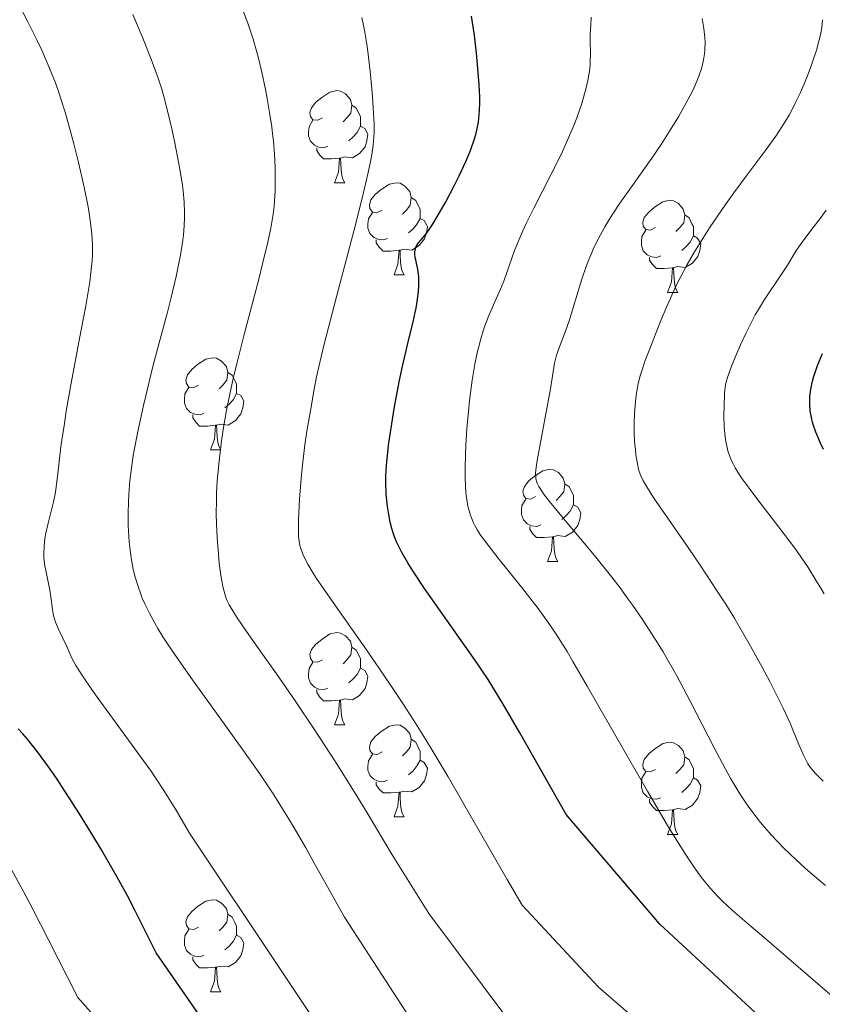
# Model space of a CAD drawing. Units: metres. Extents: x 667506 to 672034, y 4748587 to 4751666.
# Drawn here: x 668779 to 668867, y 4749050 to 4749157 of the extents above; entities that cross this region are included whole.
import ezdxf

# ---------------------------------------------------------------- set-up
doc = ezdxf.new("R2010")
doc.units = ezdxf.units.M
doc.header["$MEASUREMENT"] = 0
for name, color, linetype, lineweight in [('Carátula', 7, 'Continuous', 0), ('Elementos auxiliares', 7, 'Continuous', 0), ('Entidades rústicas y varios', 7, 'Continuous', 0), ('Relieve y altimetría', 7, 'Continuous', 0)]:
    doc.layers.add(name, color=color, linetype=linetype, lineweight=lineweight)

msp = doc.modelspace()

# ---------------------------------------------------------------- linework, layer by layer
at = {"layer": 'Carátula', "color": 7, "linetype": 'Continuous', "lineweight": 0}
msp.add_3dface([(667579.92, 4748586.87), (672033.56, 4748697.16), (671960.03, 4751666.26), (667506.4, 4751555.97)], dxfattribs=at)
at = {"layer": 'Elementos auxiliares', "color": 250, "linetype": 'Continuous', "lineweight": 0}
msp.add_3dface([(668452.97, 4749002.33), (671856.06, 4749086.6), (671798.07, 4751399.97), (668396.16, 4751315.66)], dxfattribs=at)
at = {"layer": 'Entidades rústicas y varios', "color": 92, "linetype": 'Continuous', "lineweight": 0, "flags": 128}
for points in [[(668812.2, 4749146.2), (668811.67, 4749145.94), (668811.14, 4749145.99), (668810.88, 4749146.36), (668810.82, 4749146.79), (668810.98, 4749147.31), (668811.46, 4749147.9), (668812.1, 4749148.43), (668813, 4749149.02), (668813.74, 4749149.18), (668814.16, 4749149.12), (668814.7, 4749148.81), (668815.22, 4749148.22), (668815.38, 4749147.58), (668815.28, 4749146.73), (668814.85, 4749146.2), (668814.43, 4749145.78)], [(668815.38, 4749147.58), (668815.86, 4749147.27), (668816.18, 4749146.63), (668816.34, 4749146.31), (668816.34, 4749145.73), (668816.34, 4749145.3), (668815.96, 4749144.61), (668815.54, 4749144.13), (668815.06, 4749143.71)], [(668812.78, 4749143.12), (668812.36, 4749142.96), (668811.78, 4749143.02), (668811.3, 4749143.23), (668810.88, 4749143.66), (668810.66, 4749144.24), (668810.66, 4749144.66), (668810.72, 4749145.25), (668811.14, 4749145.94)], [(668816.34, 4749145.3), (668816.79, 4749145.05), (668817.14, 4749144.44), (668817.02, 4749143.71), (668816.82, 4749143.07), (668816.23, 4749142.33), (668815.44, 4749141.85), (668814.58, 4749141.96), (668814.16, 4749141.83)], [(668814.04, 4749141.83), (668813.16, 4749141.74), (668812.31, 4749141.74), (668811.88, 4749142.17), (668811.56, 4749142.65), (668811.56, 4749142.96)], [(668813.5, 4749139.14), (668813.94, 4749140.3), (668814.04, 4749141.83), (668814.16, 4749141.83), (668814.19, 4749141.24), (668814.22, 4749140.56), (668814.3, 4749139.94), (668814.41, 4749139.54), (668814.62, 4749139.14)], [(668813.5, 4749139.14), (668814.62, 4749139.14)], [(668818.68, 4749136.17), (668818.14, 4749135.9), (668817.62, 4749135.96), (668817.35, 4749136.33), (668817.3, 4749136.75), (668817.46, 4749137.27), (668817.94, 4749137.87), (668818.57, 4749138.4), (668819.47, 4749138.98), (668820.22, 4749139.14), (668820.64, 4749139.09), (668821.17, 4749138.77), (668821.7, 4749138.19), (668821.86, 4749137.55), (668821.75, 4749136.7), (668821.32, 4749136.17), (668820.9, 4749135.74)], [(668821.86, 4749137.55), (668822.34, 4749137.23), (668822.65, 4749136.59), (668822.81, 4749136.27), (668822.81, 4749135.69), (668822.81, 4749135.27), (668822.44, 4749134.58), (668822.02, 4749134.1), (668821.54, 4749133.68)], [(668848.45, 4749134.26), (668847.92, 4749134), (668847.39, 4749134.05), (668847.12, 4749134.42), (668847.07, 4749134.85), (668847.23, 4749135.37), (668847.71, 4749135.96), (668848.34, 4749136.49), (668849.24, 4749137.08), (668849.99, 4749137.24), (668850.41, 4749137.18), (668850.94, 4749136.87), (668851.47, 4749136.28), (668851.63, 4749135.64), (668851.52, 4749134.79), (668851.1, 4749134.26), (668850.68, 4749133.84)], [(668819.26, 4749133.09), (668818.84, 4749132.93), (668818.25, 4749132.99), (668817.78, 4749133.2), (668817.35, 4749133.62), (668817.14, 4749134.21), (668817.14, 4749134.63), (668817.19, 4749135.21), (668817.62, 4749135.9)], [(668822.81, 4749135.27), (668823.26, 4749135.02), (668823.61, 4749134.4), (668823.5, 4749133.68), (668823.29, 4749133.04), (668822.7, 4749132.3), (668821.91, 4749131.82), (668821.06, 4749131.92), (668820.63, 4749131.79)], [(668851.63, 4749135.64), (668852.11, 4749135.33), (668852.42, 4749134.69), (668852.58, 4749134.37), (668852.58, 4749133.79), (668852.58, 4749133.36), (668852.21, 4749132.67), (668851.79, 4749132.19), (668851.31, 4749131.77)], [(668849.03, 4749131.18), (668848.61, 4749131.02), (668848.02, 4749131.08), (668847.55, 4749131.29), (668847.12, 4749131.72), (668846.91, 4749132.3), (668846.91, 4749132.72), (668846.96, 4749133.31), (668847.39, 4749134)], [(668852.58, 4749133.36), (668853.04, 4749133.11), (668853.38, 4749132.5), (668853.27, 4749131.77), (668853.06, 4749131.13), (668852.48, 4749130.39), (668851.68, 4749129.91), (668850.83, 4749130.02), (668850.4, 4749129.89)], [(668820.52, 4749131.79), (668819.63, 4749131.71), (668818.78, 4749131.71), (668818.36, 4749132.14), (668818.04, 4749132.61), (668818.04, 4749132.93)], [(668819.98, 4749129.11), (668820.41, 4749130.27), (668820.52, 4749131.79), (668820.63, 4749131.79), (668820.66, 4749131.21), (668820.7, 4749130.52), (668820.77, 4749129.91), (668820.88, 4749129.51), (668821.1, 4749129.11)], [(668850.29, 4749129.89), (668849.4, 4749129.8), (668848.56, 4749129.8), (668848.13, 4749130.23), (668847.81, 4749130.71), (668847.81, 4749131.02)], [(668849.75, 4749127.2), (668850.18, 4749128.36), (668850.29, 4749129.89), (668850.4, 4749129.89), (668850.44, 4749129.3), (668850.47, 4749128.62), (668850.54, 4749128), (668850.66, 4749127.6), (668850.87, 4749127.2)], [(668819.98, 4749129.11), (668821.1, 4749129.11)], [(668849.75, 4749127.2), (668850.87, 4749127.2)], [(668798.7, 4749117.12), (668798.17, 4749116.86), (668797.64, 4749116.91), (668797.37, 4749117.28), (668797.32, 4749117.71), (668797.48, 4749118.23), (668797.96, 4749118.82), (668798.59, 4749119.35), (668799.49, 4749119.94), (668800.24, 4749120.1), (668800.66, 4749120.04), (668801.19, 4749119.73), (668801.72, 4749119.14), (668801.88, 4749118.5), (668801.77, 4749117.65), (668801.35, 4749117.12), (668800.93, 4749116.7)], [(668801.88, 4749118.5), (668802.36, 4749118.19), (668802.67, 4749117.55), (668802.83, 4749117.23), (668802.83, 4749116.65), (668802.83, 4749116.22), (668802.46, 4749115.53), (668802.04, 4749115.05), (668801.56, 4749114.63)], [(668799.28, 4749114.04), (668798.86, 4749113.88), (668798.27, 4749113.94), (668797.8, 4749114.15), (668797.37, 4749114.58), (668797.16, 4749115.16), (668797.16, 4749115.58), (668797.21, 4749116.17), (668797.64, 4749116.86)], [(668802.83, 4749116.22), (668803.29, 4749115.97), (668803.63, 4749115.36), (668803.52, 4749114.63), (668803.31, 4749113.99), (668802.73, 4749113.25), (668801.93, 4749112.77), (668801.08, 4749112.88), (668800.65, 4749112.75)], [(668800.54, 4749112.75), (668799.65, 4749112.66), (668798.81, 4749112.66), (668798.38, 4749113.09), (668798.06, 4749113.57), (668798.06, 4749113.88)], [(668800, 4749110.06), (668800.43, 4749111.22), (668800.54, 4749112.75), (668800.65, 4749112.75), (668800.69, 4749112.16), (668800.72, 4749111.48), (668800.79, 4749110.86), (668800.91, 4749110.46), (668801.12, 4749110.06)], [(668800, 4749110.06), (668801.12, 4749110.06)], [(668835.39, 4749104.98), (668834.86, 4749104.72), (668834.33, 4749104.77), (668834.06, 4749105.14), (668834.01, 4749105.57), (668834.17, 4749106.09), (668834.65, 4749106.68), (668835.28, 4749107.21), (668836.18, 4749107.8), (668836.93, 4749107.96), (668837.35, 4749107.9), (668837.88, 4749107.59), (668838.41, 4749107), (668838.57, 4749106.36), (668838.46, 4749105.51), (668838.04, 4749104.98), (668837.62, 4749104.56)], [(668838.57, 4749106.36), (668839.05, 4749106.05), (668839.36, 4749105.41), (668839.52, 4749105.09), (668839.52, 4749104.51), (668839.52, 4749104.08), (668839.15, 4749103.39), (668838.73, 4749102.91), (668838.25, 4749102.49)], [(668835.97, 4749101.9), (668835.55, 4749101.74), (668834.96, 4749101.8), (668834.49, 4749102.01), (668834.06, 4749102.44), (668833.85, 4749103.02), (668833.85, 4749103.44), (668833.9, 4749104.03), (668834.33, 4749104.72)], [(668839.52, 4749104.08), (668839.98, 4749103.83), (668840.32, 4749103.22), (668840.21, 4749102.49), (668840, 4749101.85), (668839.42, 4749101.11), (668838.62, 4749100.63), (668837.77, 4749100.74), (668837.34, 4749100.61)], [(668837.23, 4749100.61), (668836.34, 4749100.52), (668835.5, 4749100.52), (668835.07, 4749100.95), (668834.75, 4749101.43), (668834.75, 4749101.74)], [(668836.69, 4749097.92), (668837.12, 4749099.08), (668837.23, 4749100.61), (668837.34, 4749100.61), (668837.38, 4749100.02), (668837.41, 4749099.34), (668837.48, 4749098.72), (668837.6, 4749098.32), (668837.81, 4749097.92)], [(668836.69, 4749097.92), (668837.81, 4749097.92)], [(668812.2, 4749087.21), (668811.67, 4749086.95), (668811.14, 4749087), (668810.88, 4749087.37), (668810.82, 4749087.8), (668810.98, 4749088.32), (668811.46, 4749088.91), (668812.1, 4749089.44), (668813, 4749090.03), (668813.74, 4749090.19), (668814.16, 4749090.13), (668814.7, 4749089.82), (668815.22, 4749089.23), (668815.38, 4749088.59), (668815.28, 4749087.74), (668814.85, 4749087.21), (668814.43, 4749086.79)], [(668815.38, 4749088.59), (668815.86, 4749088.28), (668816.18, 4749087.64), (668816.34, 4749087.32), (668816.34, 4749086.74), (668816.34, 4749086.31), (668815.96, 4749085.62), (668815.54, 4749085.14), (668815.06, 4749084.72)], [(668812.78, 4749084.13), (668812.36, 4749083.97), (668811.78, 4749084.03), (668811.3, 4749084.24), (668810.88, 4749084.67), (668810.66, 4749085.25), (668810.66, 4749085.67), (668810.72, 4749086.26), (668811.14, 4749086.95)], [(668816.34, 4749086.31), (668816.79, 4749086.06), (668817.14, 4749085.45), (668817.02, 4749084.72), (668816.82, 4749084.08), (668816.23, 4749083.34), (668815.44, 4749082.86), (668814.58, 4749082.97), (668814.16, 4749082.84)], [(668814.04, 4749082.84), (668813.16, 4749082.75), (668812.31, 4749082.75), (668811.88, 4749083.18), (668811.56, 4749083.66), (668811.56, 4749083.97)], [(668813.5, 4749080.15), (668813.94, 4749081.31), (668814.04, 4749082.84), (668814.16, 4749082.84), (668814.19, 4749082.25), (668814.22, 4749081.57), (668814.3, 4749080.95), (668814.41, 4749080.55), (668814.62, 4749080.15)], [(668813.5, 4749080.15), (668814.62, 4749080.15)], [(668818.68, 4749077.18), (668818.14, 4749076.91), (668817.62, 4749076.97), (668817.35, 4749077.34), (668817.3, 4749077.76), (668817.46, 4749078.28), (668817.94, 4749078.88), (668818.57, 4749079.41), (668819.47, 4749079.99), (668820.22, 4749080.15), (668820.64, 4749080.1), (668821.17, 4749079.78), (668821.7, 4749079.2), (668821.86, 4749078.56), (668821.75, 4749077.71), (668821.32, 4749077.18), (668820.9, 4749076.75)], [(668821.86, 4749078.56), (668822.34, 4749078.24), (668822.65, 4749077.6), (668822.81, 4749077.28), (668822.81, 4749076.7), (668822.81, 4749076.28), (668822.44, 4749075.59), (668822.02, 4749075.11), (668821.54, 4749074.69)], [(668848.45, 4749075.27), (668847.92, 4749075.01), (668847.39, 4749075.06), (668847.12, 4749075.43), (668847.07, 4749075.86), (668847.23, 4749076.38), (668847.71, 4749076.97), (668848.34, 4749077.5), (668849.24, 4749078.09), (668849.99, 4749078.25), (668850.41, 4749078.19), (668850.94, 4749077.88), (668851.47, 4749077.29), (668851.63, 4749076.65), (668851.52, 4749075.8), (668851.1, 4749075.27), (668850.68, 4749074.85)], [(668819.26, 4749074.1), (668818.84, 4749073.94), (668818.25, 4749074), (668817.78, 4749074.21), (668817.35, 4749074.63), (668817.14, 4749075.22), (668817.14, 4749075.64), (668817.19, 4749076.22), (668817.62, 4749076.91)], [(668822.81, 4749076.28), (668823.26, 4749076.03), (668823.61, 4749075.41), (668823.5, 4749074.69), (668823.29, 4749074.05), (668822.7, 4749073.31), (668821.91, 4749072.83), (668821.06, 4749072.93), (668820.63, 4749072.8)], [(668851.63, 4749076.65), (668852.11, 4749076.34), (668852.42, 4749075.7), (668852.58, 4749075.38), (668852.58, 4749074.8), (668852.58, 4749074.37), (668852.21, 4749073.68), (668851.79, 4749073.2), (668851.31, 4749072.78)], [(668849.03, 4749072.19), (668848.61, 4749072.03), (668848.02, 4749072.09), (668847.55, 4749072.3), (668847.12, 4749072.73), (668846.91, 4749073.31), (668846.91, 4749073.73), (668846.96, 4749074.32), (668847.39, 4749075.01)], [(668852.58, 4749074.37), (668853.04, 4749074.12), (668853.38, 4749073.51), (668853.27, 4749072.78), (668853.06, 4749072.14), (668852.48, 4749071.4), (668851.68, 4749070.92), (668850.83, 4749071.03), (668850.4, 4749070.9)], [(668820.52, 4749072.8), (668819.63, 4749072.72), (668818.78, 4749072.72), (668818.36, 4749073.15), (668818.04, 4749073.62), (668818.04, 4749073.94)], [(668819.98, 4749070.12), (668820.41, 4749071.28), (668820.52, 4749072.8), (668820.63, 4749072.8), (668820.66, 4749072.22), (668820.7, 4749071.53), (668820.77, 4749070.92), (668820.88, 4749070.52), (668821.1, 4749070.12)], [(668850.29, 4749070.9), (668849.4, 4749070.81), (668848.56, 4749070.81), (668848.13, 4749071.24), (668847.81, 4749071.72), (668847.81, 4749072.03)], [(668849.75, 4749068.21), (668850.18, 4749069.37), (668850.29, 4749070.9), (668850.4, 4749070.9), (668850.44, 4749070.31), (668850.47, 4749069.63), (668850.54, 4749069.01), (668850.66, 4749068.61), (668850.87, 4749068.21)], [(668819.98, 4749070.12), (668821.1, 4749070.12)], [(668849.75, 4749068.21), (668850.87, 4749068.21)], [(668798.7, 4749058.13), (668798.17, 4749057.86), (668797.64, 4749057.92), (668797.37, 4749058.29), (668797.32, 4749058.71), (668797.48, 4749059.23), (668797.96, 4749059.83), (668798.59, 4749060.36), (668799.49, 4749060.94), (668800.24, 4749061.1), (668800.66, 4749061.05), (668801.19, 4749060.73), (668801.72, 4749060.15), (668801.88, 4749059.51), (668801.77, 4749058.66), (668801.35, 4749058.13), (668800.93, 4749057.7)], [(668801.88, 4749059.51), (668802.36, 4749059.19), (668802.67, 4749058.55), (668802.83, 4749058.23), (668802.83, 4749057.65), (668802.83, 4749057.23), (668802.46, 4749056.54), (668802.04, 4749056.06), (668801.56, 4749055.64)], [(668799.28, 4749055.05), (668798.86, 4749054.89), (668798.27, 4749054.95), (668797.8, 4749055.16), (668797.37, 4749055.58), (668797.16, 4749056.17), (668797.16, 4749056.59), (668797.21, 4749057.17), (668797.64, 4749057.86)], [(668802.83, 4749057.23), (668803.29, 4749056.98), (668803.63, 4749056.36), (668803.52, 4749055.64), (668803.31, 4749055), (668802.73, 4749054.26), (668801.93, 4749053.78), (668801.08, 4749053.88), (668800.65, 4749053.75)], [(668800.54, 4749053.75), (668799.65, 4749053.67), (668798.81, 4749053.67), (668798.38, 4749054.1), (668798.06, 4749054.57), (668798.06, 4749054.89)], [(668800, 4749051.07), (668800.43, 4749052.23), (668800.54, 4749053.75), (668800.65, 4749053.75), (668800.69, 4749053.17), (668800.72, 4749052.48), (668800.79, 4749051.87), (668800.91, 4749051.47), (668801.12, 4749051.07)], [(668800, 4749051.07), (668801.12, 4749051.07)]]:
    msp.add_lwpolyline(points, dxfattribs=at)
at = {"layer": 'Relieve y altimetría', "color": 36, "linetype": 'Continuous', "lineweight": 0, "flags": 128}
for points, elevation in [([(668817.52, 4749038.65), (668797.7, 4749068.33), (668796.24, 4749070.86), (668794.92, 4749072.99), (668794.08, 4749074.27), (668793.52, 4749075.09), (668792.35, 4749076.74), (668790.21, 4749079.67), (668787.47, 4749083.41), (668786.4, 4749084.94), (668785.97, 4749085.57), (668785.34, 4749086.61), (668784.91, 4749087.41), (668784.34, 4749088.67), (668783.39, 4749090.64), (668783.12, 4749091.33), (668783, 4749091.67), (668782.91, 4749092.01), (668782.78, 4749092.69), (668782.61, 4749094.07), (668782.5, 4749094.78), (668782.27, 4749095.89), (668782.05, 4749096.92), (668781.95, 4749097.46), (668781.86, 4749098.28), (668781.85, 4749098.71), (668781.88, 4749099.57), (668781.97, 4749100.43), (668782.06, 4749101), (668782.3, 4749102.09), (668782.9, 4749104.41), (668783.08, 4749105.28), (668783.16, 4749105.76), (668783.36, 4749107.45), (668783.59, 4749109.45), (668783.75, 4749110.7), (668784.08, 4749112.95), (668784.29, 4749114.27), (668784.8, 4749117.16), (668785.92, 4749123.15), (668786.4, 4749125.74), (668786.84, 4749128.36), (668786.98, 4749129.38), (668787.11, 4749130.67), (668787.14, 4749131.25), (668787.13, 4749132.38), (668787.06, 4749133.57), (668787, 4749134.21), (668786.82, 4749135.57), (668786.66, 4749136.54), (668786.24, 4749138.67), (668785.63, 4749141.35), (668785.16, 4749143.22), (668784.83, 4749144.46), (668784.16, 4749146.82), (668783.71, 4749148.27), (668783.47, 4749148.97), (668783.1, 4749150.03), (668782.44, 4749151.7), (668781.61, 4749153.58), (668781.11, 4749154.64), (668780.07, 4749156.74), (668779.48, 4749157.87)], 970), ([(668832.47, 4749047.97), (668823.78, 4749059.61), (668819.78, 4749066), (668817.05, 4749070.54), (668815.66, 4749072.82), (668813.53, 4749076.23), (668812.46, 4749077.9), (668811.37, 4749079.56), (668809.21, 4749082.75), (668807.17, 4749085.68), (668804.85, 4749088.97), (668803.93, 4749090.29), (668802.91, 4749091.78), (668802.54, 4749092.35), (668802.03, 4749093.21), (668801.82, 4749093.64), (668801.71, 4749093.9), (668801.55, 4749094.38), (668801.35, 4749095.18), (668801.25, 4749095.63), (668801.12, 4749096.4), (668800.94, 4749097.75), (668800.81, 4749099.19), (668800.75, 4749099.97), (668800.68, 4749101.18), (668800.62, 4749103.02), (668800.63, 4749104.63), (668800.65, 4749105.44), (668800.73, 4749106.71), (668800.92, 4749108.83), (668801.19, 4749111.04), (668801.38, 4749112.3), (668801.75, 4749114.4), (668802.25, 4749116.82), (668802.55, 4749118.16), (668802.89, 4749119.58), (668803.66, 4749122.61), (668805.24, 4749128.65), (668805.89, 4749131.24), (668806.16, 4749132.34), (668806.55, 4749134.2), (668806.81, 4749135.71), (668806.91, 4749136.59), (668806.96, 4749137.14), (668807.02, 4749138.23), (668807.05, 4749139.95), (668807.03, 4749140.85), (668806.96, 4749142.26), (668806.84, 4749143.72), (668806.76, 4749144.47), (668806.66, 4749145.24), (668806.43, 4749146.78), (668806.17, 4749148.31), (668805.98, 4749149.31), (668805.58, 4749151.18), (668805.18, 4749152.84), (668804.98, 4749153.62), (668804.64, 4749154.76), (668804.05, 4749156.53), (668803.41, 4749158.23)], 960), ([(668822.18, 4749047.52), (668814.58, 4749059.19), (668811.24, 4749065.15), (668810.37, 4749066.75), (668809, 4749069.12), (668808.21, 4749070.41), (668806.88, 4749072.51), (668805.35, 4749074.81), (668804.51, 4749076.04), (668803.6, 4749077.32), (668801.68, 4749079.99), (668797.84, 4749085.3), (668796.17, 4749087.68), (668795.24, 4749089.08), (668794.82, 4749089.73), (668794.26, 4749090.64), (668793.93, 4749091.22), (668793.34, 4749092.3), (668792.85, 4749093.3), (668792.57, 4749093.94), (668792.4, 4749094.36), (668792.11, 4749095.18), (668791.9, 4749095.87), (668791.77, 4749096.33), (668791.55, 4749097.23), (668791.31, 4749098.58), (668791.2, 4749099.47), (668791.14, 4749100.06), (668791.06, 4749101.23), (668791.04, 4749101.88), (668791.03, 4749103.16), (668791.06, 4749104.4), (668791.1, 4749105.21), (668791.22, 4749106.74), (668791.41, 4749108.36), (668791.58, 4749109.45), (668791.71, 4749110.21), (668792.04, 4749111.89), (668792.69, 4749114.9), (668793.08, 4749116.57), (668793.72, 4749119.14), (668794.4, 4749121.71), (668795.31, 4749125.04), (668795.72, 4749126.65), (668796.26, 4749128.95), (668796.55, 4749130.38), (668796.72, 4749131.28), (668796.97, 4749132.91), (668797.04, 4749133.46), (668797.13, 4749134.47), (668797.18, 4749135.37), (668797.18, 4749135.94), (668797.14, 4749137.03), (668797.02, 4749138.27), (668796.9, 4749139.15), (668796.56, 4749141.19), (668796.06, 4749143.69), (668795.78, 4749145.02), (668795.32, 4749146.96), (668794.91, 4749148.55), (668794.68, 4749149.33), (668794.28, 4749150.54), (668793.53, 4749152.6), (668792.55, 4749155.08), (668791.55, 4749157.46)], 965), ([(668856.47, 4749039.27), (668842.26, 4749051.59), (668833.93, 4749060.52), (668832.28, 4749063.31), (668830.37, 4749066.65), (668827.45, 4749071.76), (668825.88, 4749074.46), (668824.24, 4749077.21), (668823.41, 4749078.57), (668822.14, 4749080.6), (668820.86, 4749082.58), (668820.01, 4749083.86), (668818.34, 4749086.34), (668816.73, 4749088.65), (668813.87, 4749092.71), (668812.19, 4749095.11), (668811.54, 4749096.08), (668811.18, 4749096.65), (668810.6, 4749097.61), (668810.38, 4749098.02), (668810.04, 4749098.73), (668809.83, 4749099.32), (668809.73, 4749099.67), (668809.63, 4749100.34), (668809.59, 4749100.73), (668809.56, 4749101.57), (668809.57, 4749102.49), (668809.6, 4749103.17), (668809.69, 4749104.7), (668809.92, 4749107.37), (668810.05, 4749108.74), (668810.27, 4749110.6), (668810.5, 4749112.1), (668810.78, 4749113.73), (668810.91, 4749114.51), (668811.23, 4749116.48), (668811.54, 4749118.03), (668812.04, 4749120.2), (668812.38, 4749121.58), (668813.74, 4749126.86), (668815.81, 4749134.71), (668816.66, 4749138.08), (668816.99, 4749139.46), (668817.17, 4749140.26), (668817.45, 4749141.64), (668817.55, 4749142.22), (668817.7, 4749143.24), (668817.78, 4749144.09), (668817.8, 4749144.6), (668817.8, 4749145.57), (668817.72, 4749147.31), (668817.63, 4749148.52), (668817.4, 4749150.92), (668817.16, 4749153.16), (668817.02, 4749154.22), (668816.77, 4749155.76), (668816.49, 4749157.12)], 955), ([(668868.23, 4749050.12), (668860.3, 4749057), (668858.88, 4749058.17), (668856.83, 4749059.93), (668855.75, 4749060.93), (668855.22, 4749061.45), (668854.43, 4749062.32), (668853.6, 4749063.35), (668853.15, 4749063.95), (668852.18, 4749065.34), (668851.64, 4749066.16), (668850.76, 4749067.56), (668849.77, 4749069.17), (668847.57, 4749072.9), (668845.25, 4749076.94), (668842.29, 4749082.12), (668841.02, 4749084.36), (668839.46, 4749087.04), (668838.82, 4749088.12), (668837.7, 4749089.91), (668837.03, 4749090.91), (668836.59, 4749091.54), (668835.66, 4749092.8), (668833.86, 4749095.11), (668831.33, 4749098.28), (668830.22, 4749099.69), (668829.41, 4749100.8), (668829.07, 4749101.32), (668828.77, 4749101.85), (668828.64, 4749102.12), (668828.4, 4749102.68), (668828.29, 4749102.97), (668828.15, 4749103.43), (668827.99, 4749104.1), (668827.93, 4749104.46), (668827.85, 4749105.05), (668827.76, 4749106.02), (668827.72, 4749107.13), (668827.72, 4749107.93), (668827.75, 4749109.65), (668827.79, 4749110.55), (668827.91, 4749112.4), (668828.07, 4749114.24), (668828.2, 4749115.43), (668828.48, 4749117.64), (668828.66, 4749118.74), (668828.78, 4749119.41), (668829.03, 4749120.63), (668829.16, 4749121.17), (668829.42, 4749122.16), (668829.69, 4749123.03), (668829.87, 4749123.56), (668830.23, 4749124.5), (668830.82, 4749125.87), (668831.57, 4749127.56), (668831.92, 4749128.45), (668833.1, 4749131.76), (668833.66, 4749133.15), (668833.99, 4749133.91), (668834.37, 4749134.72), (668835.22, 4749136.44), (668837.07, 4749140.02), (668837.93, 4749141.73), (668838.31, 4749142.53), (668838.99, 4749144.03), (668839.56, 4749145.39), (668839.88, 4749146.23), (668840.42, 4749147.78), (668840.73, 4749148.84), (668840.86, 4749149.34), (668841.08, 4749150.28), (668841.19, 4749150.88), (668841.25, 4749151.26), (668841.32, 4749152), (668841.35, 4749152.41), (668841.37, 4749153.18), (668841.34, 4749154.64), (668841.35, 4749155.32), (668841.4, 4749156.31), (668841.45, 4749157.18)], 945), ([(668866.97, 4749062.64), (668866.26, 4749063.23), (668864.8, 4749064.5), (668863.2, 4749065.97), (668862.36, 4749066.78), (668861.1, 4749068.09), (668860.28, 4749069.02), (668859.88, 4749069.5), (668859.29, 4749070.25), (668858.72, 4749071.02), (668858.35, 4749071.54), (668857.65, 4749072.61), (668856.65, 4749074.26), (668856.02, 4749075.39), (668854.83, 4749077.64), (668852.23, 4749082.73), (668850.77, 4749085.46), (668849.8, 4749087.19), (668849.27, 4749088.08), (668848.42, 4749089.46), (668847.03, 4749091.62), (668846, 4749093.11), (668845.45, 4749093.87), (668844.59, 4749095.04), (668843.68, 4749096.21), (668841.79, 4749098.57), (668838.25, 4749102.82), (668836.9, 4749104.45), (668836.27, 4749105.28), (668836.02, 4749105.63), (668835.74, 4749106.09), (668835.6, 4749106.38), (668835.53, 4749106.56), (668835.43, 4749106.92), (668835.41, 4749107.1), (668835.39, 4749107.48), (668835.42, 4749107.9), (668835.58, 4749108.92), (668837, 4749116.72), (668837.45, 4749119.51), (668837.58, 4749120.08), (668837.66, 4749120.36), (668838, 4749121.29), (668838.65, 4749122.99), (668839.04, 4749124.12), (668840.4, 4749128.55), (668840.94, 4749130.12), (668841.24, 4749130.88), (668841.54, 4749131.62), (668841.75, 4749132.09), (668842.2, 4749133.01), (668842.92, 4749134.33), (668843.44, 4749135.19), (668843.8, 4749135.77), (668844.58, 4749136.93), (668846.01, 4749138.97), (668848.04, 4749141.83), (668849.06, 4749143.32), (668850.35, 4749145.33), (668850.95, 4749146.32), (668851.77, 4749147.77), (668852.47, 4749149.13), (668852.76, 4749149.77), (668853.02, 4749150.37), (668853.17, 4749150.76), (668853.42, 4749151.49), (668853.53, 4749151.84), (668853.69, 4749152.51), (668853.79, 4749153.17), (668853.83, 4749153.6), (668853.86, 4749154.45), (668853.84, 4749154.94), (668853.73, 4749155.94), (668853.53, 4749157.01)], 940), ([(668866.71, 4749074), (668865.88, 4749074.83), (668865.66, 4749075.08), (668865.3, 4749075.53), (668865.01, 4749075.96), (668864.84, 4749076.25), (668864.55, 4749076.83), (668864.07, 4749078), (668863.49, 4749079.42), (668863.11, 4749080.31), (668862.35, 4749081.96), (668861.46, 4749083.77), (668860.94, 4749084.77), (668860.08, 4749086.4), (668858.62, 4749089.04), (668856.98, 4749091.84), (668856.1, 4749093.27), (668855.18, 4749094.7), (668853.31, 4749097.53), (668852.09, 4749099.32), (668849.86, 4749102.53), (668848.54, 4749104.45), (668848.03, 4749105.21), (668847.29, 4749106.4), (668847.12, 4749106.71), (668846.86, 4749107.25), (668846.68, 4749107.7), (668846.6, 4749107.98), (668846.48, 4749108.55), (668846.32, 4749109.53), (668846.26, 4749110.09), (668846.18, 4749110.99), (668846.13, 4749111.95), (668846.12, 4749112.45), (668846.12, 4749112.96), (668846.16, 4749113.98), (668846.26, 4749115.32), (668846.34, 4749115.97), (668846.49, 4749116.89), (668846.58, 4749117.31), (668846.79, 4749118.14), (668847.06, 4749118.99), (668847.27, 4749119.62), (668847.82, 4749121.08), (668848.96, 4749123.98), (668849.64, 4749125.61), (668850.37, 4749127.24), (668850.74, 4749128.03), (668851.13, 4749128.8), (668851.9, 4749130.25), (668852.7, 4749131.63), (668853.24, 4749132.51), (668854.34, 4749134.22), (668856.07, 4749136.76), (668856.98, 4749138.04), (668858.44, 4749140), (668860.51, 4749142.76), (668861.54, 4749144.21), (668862.21, 4749145.22), (668862.53, 4749145.73), (668862.99, 4749146.52), (668863.43, 4749147.33), (668863.71, 4749147.87), (668864.23, 4749148.97), (668864.93, 4749150.59), (668865.33, 4749151.64), (668865.56, 4749152.32), (668865.97, 4749153.58), (668866.29, 4749154.71), (668866.41, 4749155.25), (668866.55, 4749156.05), (668866.63, 4749156.88)], 935), ([(668866.8, 4749094.38), (668866.46, 4749095), (668865.92, 4749095.9), (668865.07, 4749097.25), (668864.61, 4749097.94), (668863.61, 4749099.37), (668861.89, 4749101.67), (668859.6, 4749104.64), (668858.64, 4749105.9), (668857.9, 4749106.92), (668857.6, 4749107.35), (668857.13, 4749108.1), (668856.9, 4749108.54), (668856.76, 4749108.82), (668856.54, 4749109.36), (668856.34, 4749109.98), (668856.25, 4749110.31), (668856.11, 4749110.99), (668856.04, 4749111.48), (668855.94, 4749112.54), (668855.9, 4749113.86), (668855.91, 4749114.75), (668855.98, 4749116.32), (668856.07, 4749117.1), (668856.14, 4749117.46), (668856.31, 4749118.04), (668856.73, 4749119.19), (668857.34, 4749120.65), (668857.7, 4749121.49), (668858.32, 4749122.81), (668858.97, 4749124.13), (668859.31, 4749124.76), (668859.65, 4749125.35), (668860.32, 4749126.44), (668862.11, 4749129.08), (668862.81, 4749130.19), (668863.74, 4749131.68), (668864.31, 4749132.52), (668865.38, 4749133.95), (668866.48, 4749135.39), (668867.04, 4749136.16)], 930), ([(668820.1, 4749011.42), (668785.56, 4749050.47), (668782.33, 4749056.82), (668780.67, 4749060.01), (668779.88, 4749061.52), (668778.36, 4749064.32)], 980)]:
    msp.add_lwpolyline(points, dxfattribs=dict(at, elevation=elevation))
at = {"layer": 'Relieve y altimetría', "color": 36, "linetype": 'Continuous', "lineweight": 30, "flags": 128}
for points, elevation in [([(668863.24, 4749045.18), (668848.91, 4749058.43), (668838.71, 4749070.36), (668833.68, 4749079.27), (668831.87, 4749082.4), (668830.86, 4749084.06), (668830.22, 4749085.07), (668828.85, 4749087.1), (668823.3, 4749094.98), (668822.01, 4749096.91), (668821.47, 4749097.77), (668820.8, 4749098.96), (668820.43, 4749099.71), (668820.26, 4749100.07), (668820.04, 4749100.61), (668819.86, 4749101.15), (668819.75, 4749101.5), (668819.56, 4749102.21), (668819.36, 4749103.24), (668819.26, 4749103.92), (668819.14, 4749105.25), (668819.09, 4749106.55), (668819.09, 4749107.24), (668819.15, 4749108.4), (668819.29, 4749109.77), (668819.39, 4749110.57), (668819.81, 4749113.37), (668820.04, 4749114.74), (668820.54, 4749117.46), (668820.93, 4749119.34), (668821.47, 4749121.64), (668822.06, 4749124), (668822.29, 4749125.01), (668822.38, 4749125.5), (668822.53, 4749126.45), (668822.63, 4749127.34), (668822.67, 4749127.89), (668822.68, 4749128.24), (668822.67, 4749128.87), (668822.64, 4749129.19), (668822.57, 4749129.75), (668822.47, 4749130.22), (668822.34, 4749130.74), (668822.29, 4749130.97), (668822.23, 4749131.39), (668822.23, 4749131.58), (668822.27, 4749131.85), (668822.35, 4749132.1), (668822.4, 4749132.22), (668822.65, 4749132.59), (668823.15, 4749133.2), (668823.47, 4749133.6), (668823.96, 4749134.29), (668824.24, 4749134.72), (668824.72, 4749135.52), (668825.61, 4749137.08), (668826.57, 4749138.89), (668827.08, 4749139.89), (668827.8, 4749141.45), (668828.23, 4749142.48), (668828.42, 4749142.98), (668828.68, 4749143.71), (668828.88, 4749144.41), (668828.99, 4749144.86), (668829.16, 4749145.73), (668829.22, 4749146.15), (668829.29, 4749147.01), (668829.31, 4749147.89), (668829.31, 4749148.49), (668829.25, 4749149.8), (668829.08, 4749152.03), (668828.96, 4749153.26), (668828.73, 4749155.21), (668828.42, 4749157.27)], 950), ([(668866.76, 4749110.1), (668866.42, 4749110.79), (668866.23, 4749111.22), (668865.92, 4749112), (668865.66, 4749112.72), (668865.56, 4749113.07), (668865.43, 4749113.58), (668865.3, 4749114.33), (668865.25, 4749115.09), (668865.25, 4749115.47), (668865.27, 4749115.87), (668865.38, 4749116.69), (668865.55, 4749117.53), (668865.7, 4749118.1), (668865.82, 4749118.49), (668866.09, 4749119.26), (668866.27, 4749119.7), (668866.65, 4749120.56)], 925), ([(668804.76, 4749039.95), (668794.06, 4749055.31), (668792.21, 4749059.02), (668791.74, 4749059.98), (668790.91, 4749061.6), (668789.84, 4749063.55), (668788.11, 4749066.53), (668787.17, 4749068.1), (668785.73, 4749070.44), (668785.02, 4749071.56), (668783.8, 4749073.44), (668783.21, 4749074.32), (668782.36, 4749075.55), (668781.16, 4749077.19), (668780.05, 4749078.57), (668779.54, 4749079.16), (668779.05, 4749079.69)], 975)]:
    msp.add_lwpolyline(points, dxfattribs=dict(at, elevation=elevation))

doc.saveas('drawing.dxf')
